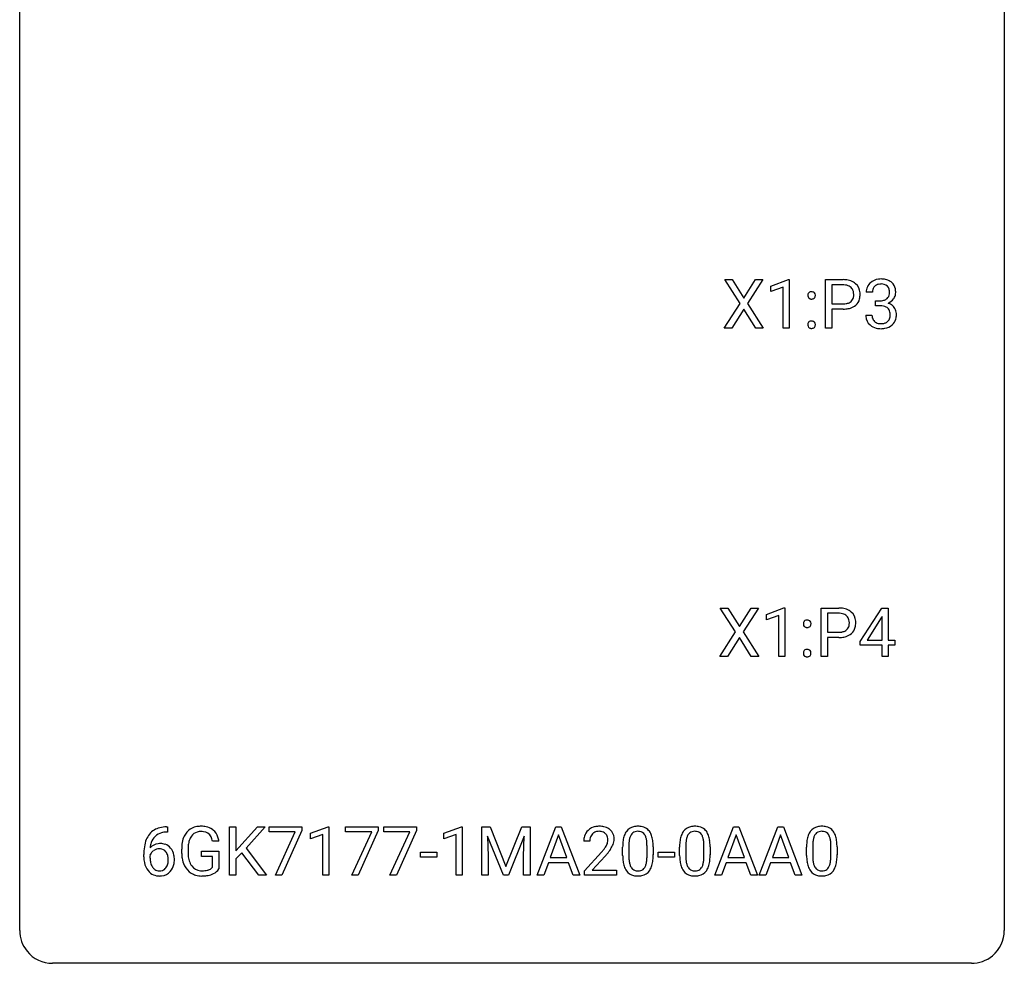
# Model space of a CAD drawing. Extents: x 2.8 to 26.6, y -2.8 to 44.8.
# Drawn here: x 2.8 to 26.6, y -2.8 to 20 of the extents above; entities that cross this region are included whole.
import ezdxf

# ---------------------------------------------------------------- set-up
doc = ezdxf.new("R2010")
doc.units = 0
doc.layers.add('DEFAULT_255_1_234', color=255, linetype='CONTINUOUS')
doc.layers.add('DEFAULT_255_2_778', color=255, linetype='CONTINUOUS')

msp = doc.modelspace()

# ---------------------------------------------------------------- linework, layer by layer
at = {"layer": 'DEFAULT_255_1_234'}
for p, q in [((20.199, 13.167), (19.829, 13.747)), ((19.829, 13.747), (20.01, 13.747)), ((20.01, 13.747), (20.292, 13.299)), ((20.292, 13.299), (20.572, 13.747)), ((20.753, 13.747), (20.384, 13.167)), ((20.572, 13.747), (20.753, 13.747)), ((20.942, 13.593), (21.368, 13.753)), ((20.942, 13.458), (20.942, 13.593)), ((21.368, 13.753), (21.391, 13.753)), ((21.391, 13.753), (21.391, 12.578)), ((22.263, 12.578), (22.263, 13.747)), ((22.263, 13.747), (22.695, 13.747)), ((22.418, 13.62), (22.418, 13.162)), ((22.703, 13.62), (22.418, 13.62)), ((21.242, 13.568), (20.942, 13.458)), ((21.242, 12.578), (21.242, 13.568)), ((23.4, 13.441), (23.251, 13.441)), ((19.82, 12.578), (20.199, 13.167)), ((20.384, 13.167), (20.762, 12.578)), ((22.418, 13.162), (22.695, 13.162)), ((23.479, 13.114), (23.479, 13.235)), ((23.479, 13.235), (23.59, 13.235)), ((23.59, 13.114), (23.479, 13.114)), ((20.292, 13.034), (20.002, 12.578)), ((20.579, 12.578), (20.292, 13.034)), ((22.693, 13.036), (22.418, 13.036)), ((22.418, 13.036), (22.418, 12.578)), ((23.241, 12.886), (23.39, 12.886)), ((20.002, 12.578), (19.82, 12.578)), ((20.762, 12.578), (20.579, 12.578)), ((21.391, 12.578), (21.242, 12.578)), ((22.418, 12.578), (22.263, 12.578)), ((20.093, 5.23), (19.723, 5.81)), ((19.723, 5.81), (19.904, 5.81)), ((19.904, 5.81), (20.186, 5.362)), ((20.186, 5.362), (20.466, 5.81)), ((20.648, 5.81), (20.278, 5.23)), ((20.466, 5.81), (20.648, 5.81)), ((20.836, 5.656), (21.262, 5.815)), ((21.262, 5.815), (21.285, 5.815)), ((21.285, 5.815), (21.285, 4.64)), ((22.158, 4.64), (22.158, 5.81)), ((22.158, 5.81), (22.589, 5.81)), ((23.102, 4.999), (23.626, 5.81)), ((23.626, 5.81), (23.784, 5.81)), ((23.784, 5.81), (23.784, 5.033)), ((20.836, 5.521), (20.836, 5.656)), ((21.136, 5.631), (20.836, 5.521)), ((21.136, 4.64), (21.136, 5.631)), ((22.312, 5.683), (22.312, 5.224)), ((22.598, 5.683), (22.312, 5.683)), ((23.617, 5.574), (23.271, 5.033)), ((23.635, 5.607), (23.617, 5.574)), ((23.635, 5.033), (23.635, 5.607)), ((19.714, 4.64), (20.093, 5.23)), ((20.186, 5.097), (19.897, 4.64)), ((20.473, 4.64), (20.186, 5.097)), ((20.278, 5.23), (20.656, 4.64)), ((22.312, 5.224), (22.589, 5.224)), ((22.587, 5.098), (22.312, 5.098)), ((22.312, 5.098), (22.312, 4.64)), ((23.271, 5.033), (23.635, 5.033)), ((23.784, 5.033), (23.946, 5.033)), ((23.946, 5.033), (23.946, 4.912)), ((23.102, 4.912), (23.102, 4.999)), ((23.635, 4.912), (23.102, 4.912)), ((23.635, 4.64), (23.635, 4.912)), ((23.946, 4.912), (23.784, 4.912)), ((23.784, 4.912), (23.784, 4.64)), ((19.897, 4.64), (19.714, 4.64)), ((20.656, 4.64), (20.473, 4.64)), ((21.285, 4.64), (21.136, 4.64)), ((22.312, 4.64), (22.158, 4.64)), ((23.784, 4.64), (23.635, 4.64)), ((6.328, 0.519), (6.354, 0.519)), ((6.354, 0.519), (6.354, 0.393)), ((7.854, -0.651), (7.854, 0.518)), ((7.854, 0.518), (8.008, 0.518)), ((8.008, 0.518), (8.008, -0.06)), ((8.008, -0.06), (8.528, 0.518)), ((8.714, 0.518), (8.254, 0.002)), ((8.528, 0.518), (8.714, 0.518)), ((8.811, 0.396), (8.811, 0.518)), ((8.811, 0.518), (9.602, 0.518)), ((9.602, 0.518), (9.602, 0.435)), ((9.81, 0.364), (10.235, 0.524)), ((10.235, 0.524), (10.259, 0.524)), ((10.259, 0.524), (10.259, -0.651)), ((10.659, 0.396), (10.659, 0.518)), ((10.659, 0.518), (11.449, 0.518)), ((11.449, 0.518), (11.449, 0.435)), ((11.582, 0.396), (11.582, 0.518)), ((11.582, 0.518), (12.373, 0.518)), ((12.373, 0.518), (12.373, 0.435)), ((13.034, 0.364), (13.46, 0.524)), ((13.46, 0.524), (13.483, 0.524)), ((13.483, 0.524), (13.483, -0.651)), ((13.957, 0.518), (14.157, 0.518)), ((13.957, -0.651), (13.957, 0.518)), ((14.157, 0.518), (14.539, -0.436)), ((14.539, -0.436), (14.921, 0.518)), ((14.921, 0.518), (15.121, 0.518)), ((15.121, 0.518), (15.121, -0.651)), ((15.295, -0.651), (15.741, 0.518)), ((15.741, 0.518), (15.876, 0.518)), ((15.876, 0.518), (16.323, -0.651)), ((19.592, -0.651), (20.039, 0.518)), ((20.039, 0.518), (20.174, 0.518)), ((20.174, 0.518), (20.621, -0.651)), ((20.665, -0.651), (21.112, 0.518)), ((21.112, 0.518), (21.247, 0.518)), ((21.247, 0.518), (21.694, -0.651)), ((6.354, 0.393), (6.327, 0.393)), ((9.444, 0.396), (8.811, 0.396)), ((8.962, -0.651), (9.444, 0.396)), ((9.602, 0.435), (9.117, -0.651)), ((9.81, 0.229), (9.81, 0.364)), ((10.109, 0.339), (9.81, 0.229)), ((10.109, -0.651), (10.109, 0.339)), ((11.292, 0.396), (10.659, 0.396)), ((10.809, -0.651), (11.292, 0.396)), ((11.449, 0.435), (10.965, -0.651)), ((12.215, 0.396), (11.582, 0.396)), ((11.733, -0.651), (12.215, 0.396)), ((12.373, 0.435), (11.888, -0.651)), ((13.034, 0.229), (13.034, 0.364)), ((13.334, 0.339), (13.034, 0.229)), ((13.334, -0.651), (13.334, 0.339)), ((14.479, -0.651), (14.096, 0.293)), ((14.096, 0.293), (14.112, -0.196)), ((14.981, 0.296), (14.597, -0.651)), ((14.967, -0.196), (14.981, 0.296)), ((15.809, 0.328), (15.61, -0.219)), ((16.008, -0.219), (15.809, 0.328)), ((20.106, 0.328), (19.908, -0.219)), ((20.306, -0.219), (20.106, 0.328)), ((21.179, 0.328), (20.981, -0.219)), ((21.379, -0.219), (21.179, 0.328)), ((7.597, 0.175), (7.443, 0.175)), ((8.254, 0.002), (8.75, -0.651)), ((16.568, 0.174), (16.42, 0.174)), ((17.361, -0.173), (17.361, 0.026)), ((17.51, 0.062), (17.51, -0.176)), ((17.951, -0.193), (17.951, 0.051)), ((18.099, 0.04), (18.099, -0.153)), ((18.739, -0.173), (18.739, 0.026)), ((18.887, 0.062), (18.887, -0.176)), ((19.328, -0.193), (19.328, 0.051)), ((19.477, 0.04), (19.477, -0.153)), ((21.808, -0.173), (21.808, 0.026)), ((21.957, 0.062), (21.957, -0.176)), ((22.398, -0.193), (22.398, 0.051)), ((22.546, 0.04), (22.546, -0.153)), ((5.78, -0.206), (5.78, -0.149)), ((5.93, -0.169), (5.93, -0.223)), ((6.696, -0.123), (6.696, -0.021)), ((6.851, -0.017), (6.851, -0.112)), ((7.173, -0.194), (7.173, -0.069)), ((7.173, -0.069), (7.597, -0.069)), ((7.444, -0.194), (7.173, -0.194)), ((7.444, -0.457), (7.444, -0.194)), ((7.597, -0.069), (7.597, -0.498)), ((8.151, -0.108), (8.008, -0.256)), ((8.566, -0.651), (8.151, -0.108)), ((12.474, -0.215), (12.474, -0.094)), ((12.474, -0.094), (12.866, -0.094)), ((12.866, -0.215), (12.474, -0.215)), ((12.866, -0.094), (12.866, -0.215)), ((14.112, -0.196), (14.112, -0.651)), ((14.967, -0.651), (14.967, -0.196)), ((15.61, -0.219), (16.008, -0.219)), ((16.442, -0.544), (16.847, -0.095)), ((16.935, -0.19), (16.621, -0.53)), ((18.222, -0.215), (18.222, -0.094)), ((18.222, -0.094), (18.614, -0.094)), ((18.614, -0.215), (18.222, -0.215)), ((18.614, -0.094), (18.614, -0.215)), ((19.908, -0.219), (20.306, -0.219)), ((20.981, -0.219), (21.379, -0.219)), ((8.008, -0.256), (8.008, -0.651)), ((15.564, -0.346), (15.454, -0.651)), ((16.054, -0.346), (15.564, -0.346)), ((16.165, -0.651), (16.054, -0.346)), ((19.861, -0.346), (19.751, -0.651)), ((20.351, -0.346), (19.861, -0.346)), ((20.463, -0.651), (20.351, -0.346)), ((20.935, -0.346), (20.824, -0.651)), ((21.424, -0.346), (20.935, -0.346)), ((21.536, -0.651), (21.424, -0.346)), ((8.008, -0.651), (7.854, -0.651)), ((8.75, -0.651), (8.566, -0.651)), ((9.117, -0.651), (8.962, -0.651)), ((10.259, -0.651), (10.109, -0.651)), ((10.965, -0.651), (10.809, -0.651)), ((11.888, -0.651), (11.733, -0.651)), ((13.483, -0.651), (13.334, -0.651)), ((14.112, -0.651), (13.957, -0.651)), ((14.597, -0.651), (14.479, -0.651)), ((15.121, -0.651), (14.967, -0.651)), ((15.454, -0.651), (15.295, -0.651)), ((16.323, -0.651), (16.165, -0.651)), ((16.442, -0.651), (16.442, -0.544)), ((17.209, -0.651), (16.442, -0.651)), ((16.621, -0.53), (17.209, -0.53)), ((17.209, -0.53), (17.209, -0.651)), ((19.751, -0.651), (19.592, -0.651)), ((20.621, -0.651), (20.463, -0.651)), ((20.824, -0.651), (20.665, -0.651)), ((21.694, -0.651), (21.536, -0.651))]:
    msp.add_line(p, q, dxfattribs=at)
for centre, radius, start, end in [((22.699, 13.141), 0.606, 78.8378, 90.3984), ((22.695, 13.197), 0.424, 87.8575, 88.8), ((22.7, 13.285), 0.336, 75.2762, 88.2915), ((22.73, 13.391), 0.226, 46.8629, 75.6677), ((22.74, 13.343), 0.4, 58.9633, 79.0811), ((22.771, 13.399), 0.336, 48.0198, 58.4472), ((22.779, 13.408), 0.324, 3.3375, 48.1767), ((23.562, 13.445), 0.31, 155.3484, 180.7485), ((23.557, 13.442), 0.307, 131.5745, 154.4798), ((23.588, 13.41), 0.352, 96.9875, 131.9691), ((23.584, 13.454), 0.183, 133.8349, 173.5344), ((23.589, 13.448), 0.191, 103.2932, 133.5619), ((23.61, 13.285), 0.478, 89.8596, 97.7825), ((23.609, 13.368), 0.273, 89.5325, 103.5319), ((23.615, 13.259), 0.504, 78.3655, 90.4132), ((23.615, 13.341), 0.301, 76.1117, 90.7026), ((23.653, 13.479), 0.157, 13.9577, 77.6713), ((23.65, 13.425), 0.334, 56.6229, 78.6387), ((23.672, 13.463), 0.291, 47.0254, 56.0854), ((23.674, 13.467), 0.287, 10.9208, 46.7778), ((21.945, 13.366), 0.107, 163.5418, 180.5078), ((21.951, 13.365), 0.113, 179.9643, 183.9868), ((21.924, 13.361), 0.0861, 182.9228, 222.5983), ((21.925, 13.371), 0.0871, 138.1647, 163.2316), ((21.914, 13.381), 0.0724, 105.6856, 137.8495), ((21.926, 13.342), 0.113, 92.6088, 106.1991), ((21.929, 13.303), 0.152, 89.9661, 93.0733), ((21.93, 13.325), 0.13, 78.4379, 90.4312), ((21.94, 13.37), 0.0841, 56.8961, 78.736), ((21.946, 13.381), 0.0714, 42.65, 56.3125), ((21.933, 13.369), 0.0888, 3.8143, 42.6366), ((21.927, 13.364), 0.095, 340.9376, 0.5751), ((21.905, 13.365), 0.118, 359.9477, 4.8306), ((22.745, 13.408), 0.203, 15.7442, 46.6203), ((22.682, 13.391), 0.268, 359.4672, 15.5934), ((22.661, 13.385), 0.289, 346.6893, 0.1059), ((22.585, 13.388), 0.365, 359.6351, 0.0053), ((22.669, 13.386), 0.435, 346.1878, 0.506), ((22.656, 13.39), 0.448, 359.9478, 4.6829), ((23.657, 13.441), 0.257, 172.5097, 180.1367), ((23.638, 13.423), 0.177, 311.7324, 354.2802), ((23.519, 13.44), 0.297, 359.1805, 15.0453), ((23.565, 13.435), 0.251, 353.0938, 0.1181), ((23.721, 13.434), 0.243, 332.355, 359.7179), ((23.538, 13.435), 0.427, 359.6364, 11.6087), ((21.911, 13.349), 0.0679, 222.6244, 239.2478), ((21.919, 13.364), 0.085, 239.7588, 259.3114), ((21.928, 13.412), 0.134, 259.0491, 270.418), ((21.929, 13.434), 0.156, 269.9524, 273.5464), ((21.933, 13.394), 0.115, 273.1293, 286.3135), ((21.944, 13.356), 0.0755, 285.8515, 315.9415), ((21.939, 13.361), 0.0834, 316.0805, 340.3842), ((22.697, 13.584), 0.423, 269.6593, 279.4154), ((22.723, 13.435), 0.271, 279.205, 294.9901), ((22.752, 13.371), 0.2, 295.2888, 311.2911), ((22.774, 13.392), 0.347, 286.6925, 310.2288), ((22.759, 13.36), 0.188, 311.7855, 347.2861), ((22.805, 13.351), 0.295, 310.8832, 346.5426), ((23.587, 13.574), 0.339, 270.492, 281.8952), ((23.585, 12.658), 0.456, 84.0193, 89.3331), ((23.601, 12.794), 0.319, 71.901, 84.3554), ((23.611, 13.464), 0.226, 281.6692, 301.2943), ((23.637, 12.9), 0.207, 49.5089, 72.1836), ((23.628, 13.433), 0.191, 301.7833, 311.7545), ((23.644, 13.507), 0.357, 292.5402, 293.6925), ((23.683, 12.862), 0.331, 57.6435, 72.8625), ((23.671, 13.454), 0.297, 292.9802, 325.2392), ((23.719, 12.919), 0.263, 36.7249, 57.4698), ((23.656, 13.465), 0.315, 325.2334, 332.8746), ((22.694, 13.792), 0.757, 269.897, 275.0189), ((22.717, 13.571), 0.535, 274.685, 287.0245), ((23.637, 12.886), 0.396, 179.9755, 183.2323), ((23.533, 12.873), 0.291, 181.8183, 229.6455), ((23.619, 12.884), 0.229, 179.4465, 196.2869), ((23.655, 12.925), 0.176, 12.9498, 48.7551), ((23.556, 12.894), 0.278, 344.5987, 357.927), ((23.568, 12.903), 0.265, 359.5048, 13.424), ((23.466, 12.901), 0.367, 357.4749, 0.0231), ((23.717, 12.921), 0.263, 8.0545, 36.3561), ((23.594, 12.9), 0.389, 343.983, 0.5572), ((23.631, 12.905), 0.351, 359.8321, 8.587), ((21.944, 12.657), 0.107, 163.5418, 180.5078), ((21.95, 12.656), 0.113, 179.9643, 183.9868), ((21.923, 12.652), 0.0861, 182.9228, 222.5983), ((21.925, 12.662), 0.0871, 138.1647, 163.2316), ((21.913, 12.671), 0.0724, 105.6856, 137.8495), ((21.925, 12.633), 0.113, 92.6088, 106.1991), ((21.928, 12.593), 0.152, 89.9661, 93.0733), ((21.929, 12.616), 0.13, 78.4379, 90.4312), ((21.939, 12.661), 0.0841, 56.8961, 78.736), ((21.945, 12.672), 0.0714, 42.65, 56.3125), ((21.933, 12.66), 0.0888, 3.8143, 42.6366), ((21.938, 12.652), 0.0834, 316.0805, 340.3842), ((21.927, 12.655), 0.095, 340.9376, 0.5751), ((21.904, 12.656), 0.118, 359.9477, 4.8306), ((23.574, 12.92), 0.354, 229.4223, 256.8556), ((23.571, 12.871), 0.179, 196.5661, 227.7059), ((23.587, 12.889), 0.203, 227.7652, 257.8763), ((23.61, 12.983), 0.3, 257.4584, 270.4266), ((23.614, 13.012), 0.329, 269.5962, 280.8789), ((23.637, 12.898), 0.212, 280.6346, 299.8596), ((23.644, 12.919), 0.354, 279.783, 311.6256), ((23.656, 12.862), 0.171, 300.3576, 314.5518), ((23.648, 12.868), 0.182, 315.0728, 345.0431), ((23.682, 12.876), 0.297, 311.636, 343.7652), ((21.91, 12.64), 0.0679, 222.6244, 239.2478), ((21.918, 12.655), 0.085, 239.7588, 259.3114), ((21.927, 12.703), 0.134, 259.0491, 270.418), ((21.929, 12.725), 0.156, 269.9524, 273.5464), ((21.932, 12.684), 0.115, 273.1293, 286.3135), ((21.944, 12.646), 0.0755, 285.8515, 315.9415), ((23.608, 13.058), 0.496, 256.6829, 270.4412), ((23.614, 13.062), 0.5, 269.7286, 280.3856), ((22.593, 5.204), 0.606, 78.8378, 90.3984), ((22.635, 5.406), 0.4, 58.9633, 79.0811), ((22.665, 5.462), 0.336, 48.0198, 58.4472), ((21.82, 5.434), 0.0871, 138.1647, 163.2316), ((21.808, 5.443), 0.0724, 105.6856, 137.8495), ((21.82, 5.405), 0.113, 92.6088, 106.1991), ((21.823, 5.365), 0.152, 89.9661, 93.0733), ((21.824, 5.387), 0.13, 78.4379, 90.4312), ((21.834, 5.432), 0.0841, 56.8961, 78.736), ((21.84, 5.443), 0.0714, 42.65, 56.3125), ((21.828, 5.432), 0.0888, 3.8143, 42.6366), ((22.589, 5.259), 0.424, 87.8575, 88.8), ((22.595, 5.347), 0.336, 75.2762, 88.2915), ((22.624, 5.453), 0.226, 46.8629, 75.6677), ((22.639, 5.47), 0.203, 15.7442, 46.6203), ((22.576, 5.453), 0.268, 359.4672, 15.5934), ((22.674, 5.471), 0.324, 3.3375, 48.1767), ((22.551, 5.453), 0.448, 359.9478, 4.6829), ((21.839, 5.428), 0.107, 163.5418, 180.5078), ((21.845, 5.427), 0.113, 179.9643, 183.9868), ((21.818, 5.424), 0.0861, 182.9228, 222.5983), ((21.805, 5.412), 0.0679, 222.6244, 239.2478), ((21.813, 5.427), 0.085, 239.7588, 259.3114), ((21.822, 5.474), 0.134, 259.0491, 270.418), ((21.824, 5.496), 0.156, 269.9524, 273.5464), ((21.827, 5.456), 0.115, 273.1293, 286.3135), ((21.839, 5.418), 0.0755, 285.8515, 315.9415), ((21.833, 5.424), 0.0834, 316.0805, 340.3842), ((21.822, 5.427), 0.095, 340.9376, 0.5751), ((21.799, 5.428), 0.118, 359.9477, 4.8306), ((22.617, 5.498), 0.271, 279.205, 294.9901), ((22.646, 5.433), 0.2, 295.2888, 311.2911), ((22.653, 5.423), 0.188, 311.7855, 347.2861), ((22.555, 5.448), 0.289, 346.6893, 0.1059), ((22.479, 5.451), 0.365, 359.6351, 0.0053), ((22.699, 5.413), 0.295, 310.8832, 346.5426), ((22.563, 5.449), 0.435, 346.1878, 0.506), ((22.589, 5.855), 0.757, 269.897, 275.0189), ((22.591, 5.647), 0.423, 269.6593, 279.4154), ((22.611, 5.634), 0.535, 274.685, 287.0245), ((22.668, 5.455), 0.347, 286.6925, 310.2288), ((21.819, 4.724), 0.0871, 138.1647, 163.2316), ((21.808, 4.734), 0.0724, 105.6856, 137.8495), ((21.819, 4.696), 0.113, 92.6088, 106.1991), ((21.823, 4.656), 0.152, 89.9661, 93.0733), ((21.824, 4.678), 0.13, 78.4379, 90.4312), ((21.833, 4.723), 0.0841, 56.8961, 78.736), ((21.84, 4.734), 0.0714, 42.65, 56.3125), ((21.827, 4.722), 0.0888, 3.8143, 42.6366), ((21.838, 4.719), 0.107, 163.5418, 180.5078), ((21.844, 4.718), 0.113, 179.9643, 183.9868), ((21.817, 4.715), 0.0861, 182.9228, 222.5983), ((21.804, 4.702), 0.0679, 222.6244, 239.2478), ((21.812, 4.718), 0.085, 239.7588, 259.3114), ((21.822, 4.765), 0.134, 259.0491, 270.418), ((21.823, 4.787), 0.156, 269.9524, 273.5464), ((21.826, 4.747), 0.115, 273.1293, 286.3135), ((21.838, 4.709), 0.0755, 285.8515, 315.9415), ((21.832, 4.714), 0.0834, 316.0805, 340.3842), ((21.821, 4.717), 0.095, 340.9376, 0.5751), ((21.798, 4.718), 0.118, 359.9477, 4.8306), ((6.268, 0.059), 0.451, 102.8716, 140.8565), ((6.333, -0.185), 0.703, 90.3778, 103.5869), ((7.125, 0.129), 0.402, 98.419, 139.6707), ((7.163, -0.056), 0.59, 89.7659, 99.4415), ((7.17, -0.049), 0.583, 78.0552, 90.4042), ((7.21, 0.133), 0.397, 54.638, 78.3339), ((16.764, 0.181), 0.35, 100.7869, 133.4384), ((16.799, 0.026), 0.508, 89.6605, 101.3704), ((16.806, 0.032), 0.502, 78.2171, 90.413), ((16.841, 0.194), 0.336, 55.9268, 78.4889), ((17.684, 0.243), 0.286, 101.6441, 144.5142), ((17.726, 0.074), 0.46, 89.5284, 102.582), ((17.734, 0.07), 0.464, 77.0438, 90.5081), ((17.774, 0.234), 0.295, 48.2779, 77.4995), ((19.061, 0.243), 0.286, 101.6441, 144.5142), ((19.103, 0.074), 0.46, 89.5284, 102.582), ((19.111, 0.07), 0.464, 77.0438, 90.5081), ((19.152, 0.234), 0.295, 48.2779, 77.4995), ((22.131, 0.243), 0.286, 101.6441, 144.5142), ((22.173, 0.074), 0.46, 89.5284, 102.582), ((22.181, 0.07), 0.464, 77.0438, 90.5081), ((22.221, 0.234), 0.295, 48.2779, 77.4995), ((6.332, 0.014), 0.53, 141.4298, 157.8541), ((6.31, 0.027), 0.369, 134.5303, 161.6211), ((6.294, 0.038), 0.35, 104.2855, 133.8629), ((6.332, -0.107), 0.5, 90.6001, 104.5147), ((7.289, 0.041), 0.589, 154.2857, 170.3893), ((7.161, 0.1), 0.448, 139.8402, 153.9333), ((7.227, 0.087), 0.363, 144.3561, 162.8564), ((7.137, 0.15), 0.253, 105.6679, 144.2649), ((7.163, 0.057), 0.35, 89.415, 105.5823), ((7.168, 0.006), 0.401, 82.106, 90.2001), ((7.201, 0.17), 0.234, 27.7361, 84.5258), ((7.088, 0.114), 0.36, 9.7557, 27.3216), ((7.229, 0.165), 0.36, 50.0317, 54.1558), ((7.219, 0.155), 0.374, 18.1092, 49.7181), ((7.073, 0.102), 0.529, 7.9673, 18.6985), ((16.827, 0.178), 0.407, 163.2879, 180.5582), ((16.747, 0.2), 0.324, 133.4541, 162.947), ((16.88, 0.178), 0.312, 165.9093, 178.8684), ((16.78, 0.205), 0.208, 136.1757, 166.3675), ((16.768, 0.215), 0.192, 129.7279, 135.7542), ((16.775, 0.203), 0.207, 102.1739, 129.2062), ((16.8, 0.099), 0.313, 89.5461, 102.5419), ((16.803, 0.153), 0.259, 82.1602, 90.1506), ((16.816, 0.227), 0.184, 43.4415, 83.1661), ((16.809, 0.219), 0.195, 16.1715, 43.5284), ((16.758, 0.205), 0.248, 359.4866, 15.934), ((16.861, 0.228), 0.297, 47.9292, 55.4054), ((16.871, 0.238), 0.283, 4.3348, 48.0561), ((16.762, 0.221), 0.393, 359.9252, 5.5968), ((18.104, 0.082), 0.74, 164.3059, 173.9002), ((17.813, 0.166), 0.437, 148.7922, 164.5684), ((17.718, 0.219), 0.328, 144.5884, 148.1176), ((18.024, 0.114), 0.511, 163.3763, 172.1411), ((17.815, 0.177), 0.292, 149.4209, 163.6286), ((17.709, 0.241), 0.168, 105.7981, 149.7388), ((17.727, 0.175), 0.237, 89.3807, 105.6763), ((17.731, 0.149), 0.263, 81.106, 90.2185), ((17.749, 0.237), 0.173, 30.7408, 82.4657), ((17.696, 0.203), 0.236, 24.2871, 31.3936), ((17.579, 0.153), 0.363, 12.0806, 23.8174), ((17.781, 0.247), 0.281, 36.3142, 47.6306), ((17.695, 0.188), 0.386, 18.2932, 35.6769), ((17.44, 0.101), 0.654, 8.0247, 18.5605), ((19.482, 0.082), 0.74, 164.3059, 173.9002), ((19.19, 0.166), 0.437, 148.7922, 164.5684), ((19.095, 0.219), 0.328, 144.5884, 148.1176), ((19.402, 0.114), 0.511, 163.3763, 172.1411), ((19.193, 0.177), 0.292, 149.4209, 163.6286), ((19.086, 0.241), 0.168, 105.7981, 149.7388), ((19.105, 0.175), 0.237, 89.3807, 105.6763), ((19.108, 0.149), 0.263, 81.106, 90.2185), ((19.126, 0.237), 0.173, 30.7408, 82.4657), ((19.074, 0.203), 0.236, 24.2871, 31.3936), ((18.956, 0.153), 0.363, 12.0806, 23.8174), ((19.159, 0.247), 0.281, 36.3142, 47.6306), ((19.072, 0.188), 0.386, 18.2932, 35.6769), ((18.818, 0.101), 0.654, 8.0247, 18.5605), ((22.551, 0.082), 0.74, 164.3059, 173.9002), ((22.26, 0.166), 0.437, 148.7922, 164.5684), ((22.165, 0.219), 0.328, 144.5884, 148.1176), ((22.472, 0.114), 0.511, 163.3763, 172.1411), ((22.263, 0.177), 0.292, 149.4209, 163.6286), ((22.156, 0.241), 0.168, 105.7981, 149.7388), ((22.174, 0.175), 0.237, 89.3807, 105.6763), ((22.178, 0.149), 0.263, 81.106, 90.2185), ((22.196, 0.237), 0.173, 30.7408, 82.4657), ((22.144, 0.203), 0.236, 24.2871, 31.3936), ((22.026, 0.153), 0.363, 12.0806, 23.8174), ((22.229, 0.247), 0.281, 36.3142, 47.6306), ((22.142, 0.188), 0.386, 18.2932, 35.6769), ((21.887, 0.101), 0.654, 8.0247, 18.5605), ((6.993, -0.143), 1.213, 171.4525, 180.3159), ((6.553, -0.074), 0.768, 157.9803, 171.6247), ((6.161, -0.189), 0.303, 95.8331, 138.9955), ((6.616, -0.051), 0.687, 173.7811, 174.9255), ((6.475, -0.032), 0.545, 161.285, 174.2077), ((6.183, -0.317), 0.433, 89.8754, 97.0544), ((6.188, -0.234), 0.349, 71.6408, 90.624), ((6.203, -0.178), 0.292, 39.6368, 71.019), ((6.139, -0.233), 0.376, 10.6587, 39.9044), ((7.606, -0.015), 0.91, 170.2024, 180.3561), ((7.741, -0.017), 0.89, 173.467, 179.9731), ((7.435, 0.02), 0.582, 162.6076, 173.678), ((16.967, 0.174), 0.398, 178.4382, 180.0084), ((16.027, 0.668), 1.119, 320.7373, 323.9737), ((16.419, 0.384), 0.635, 323.8962, 328.6421), ((16.623, 0.258), 0.395, 328.8299, 331.7899), ((16.723, 0.206), 0.282, 331.4255, 352.9365), ((16.737, 0.203), 0.269, 353.2249, 0.0169), ((16.533, 0.332), 0.641, 326.9135, 338.3505), ((16.804, 0.227), 0.35, 337.8914, 358.9968), ((18.556, 0.031), 1.195, 173.7676, 180.2316), ((18.658, 0.052), 1.148, 177.8632, 179.5044), ((18.355, 0.066), 0.844, 172.0259, 178.0703), ((17.303, 0.092), 0.646, 4.8362, 12.2905), ((16.882, 0.054), 1.068, 359.809, 4.9408), ((17.024, 0.04), 1.075, 1.1274, 8.1718), ((16.7, 0.027), 1.399, 0.5424, 1.3863), ((19.933, 0.031), 1.195, 173.7676, 180.2316), ((20.035, 0.052), 1.148, 177.8632, 179.5044), ((19.732, 0.066), 0.844, 172.0259, 178.0703), ((18.681, 0.092), 0.646, 4.8362, 12.2905), ((18.26, 0.054), 1.068, 359.809, 4.9408), ((18.401, 0.04), 1.075, 1.1274, 8.1718), ((18.078, 0.027), 1.399, 0.5424, 1.3863), ((23.003, 0.031), 1.195, 173.7676, 180.2316), ((23.105, 0.052), 1.148, 177.8632, 179.5044), ((22.802, 0.066), 0.844, 172.0259, 178.0703), ((21.751, 0.092), 0.646, 4.8362, 12.2905), ((21.33, 0.054), 1.068, 359.809, 4.9408), ((21.471, 0.04), 1.075, 1.1274, 8.1718), ((21.148, 0.027), 1.399, 0.5424, 1.3863), ((6.435, -0.211), 0.655, 179.6345, 191.7836), ((6.146, -0.246), 0.23, 145.2975, 160.266), ((6.453, -0.226), 0.523, 179.6514, 190.2856), ((6.163, -0.26), 0.252, 124.9745, 144.8959), ((6.159, -0.245), 0.237, 89.8751, 126.2072), ((6.16, -0.243), 0.235, 85.0141, 90.0513), ((6.166, -0.193), 0.184, 36.8251, 85.7416), ((6.124, -0.231), 0.241, 32.3035, 38.0827), ((6.093, -0.248), 0.276, 11.0482, 31.8146), ((5.966, -0.274), 0.407, 359.6214, 11.2839), ((5.985, -0.267), 0.535, 359.6826, 11.1326), ((7.483, -0.117), 0.787, 180.3883, 188.9219), ((7.55, -0.117), 0.699, 179.6556, 190.008), ((7.319, -0.159), 0.464, 189.8117, 206.6797), ((15.498, 1.098), 1.801, 318.5132, 320.7828), ((15.751, 0.903), 1.611, 317.2587, 319.9046), ((16.135, 0.587), 1.115, 319.6473, 327.0958), ((18.714, -0.155), 1.353, 180.7449, 181.151), ((18.434, -0.165), 1.072, 180.8976, 188.0056), ((18.55, -0.179), 1.04, 179.7996, 185.246), ((17.088, -0.194), 0.862, 351.8069, 357.7959), ((16.765, -0.178), 1.186, 357.5872, 359.2678), ((16.875, -0.157), 1.225, 353.8442, 0.2288), ((20.091, -0.155), 1.353, 180.7449, 181.151), ((19.811, -0.165), 1.072, 180.8976, 188.0056), ((19.928, -0.179), 1.04, 179.7996, 185.246), ((18.466, -0.194), 0.862, 351.8069, 357.7959), ((18.142, -0.178), 1.186, 357.5872, 359.2678), ((18.252, -0.157), 1.225, 353.8442, 0.2288), ((23.161, -0.155), 1.353, 180.7449, 181.151), ((22.881, -0.165), 1.072, 180.8976, 188.0056), ((22.997, -0.179), 1.04, 179.7996, 185.246), ((21.535, -0.194), 0.862, 351.8069, 357.7959), ((21.212, -0.178), 1.186, 357.5872, 359.2678), ((21.322, -0.157), 1.225, 353.8442, 0.2288), ((6.241, -0.254), 0.456, 191.4116, 218.6078), ((6.284, -0.258), 0.351, 190.0945, 207.5098), ((6.227, -0.285), 0.288, 207.9583, 216.3251), ((6.193, -0.313), 0.245, 215.7661, 232.5457), ((6.169, -0.36), 0.183, 289.1833, 322.9684), ((6.108, -0.312), 0.261, 322.6008, 346.5182), ((5.992, -0.283), 0.38, 346.2582, 358.7742), ((5.89, -0.277), 0.482, 358.3755, 0.0098), ((6.147, -0.314), 0.367, 318.141, 347.6119), ((5.981, -0.274), 0.539, 347.2487, 0.4369), ((7.297, -0.149), 0.599, 188.6921, 205.7821), ((7.238, -0.174), 0.534, 206.1129, 207.4917), ((7.16, -0.221), 0.444, 206.7884, 238.6963), ((7.234, -0.198), 0.371, 207.1032, 217.7074), ((7.171, -0.254), 0.287, 216.7346, 265.6812), ((7.281, -0.306), 0.222, 304.5892, 317.1073), ((18.038, -0.223), 0.673, 187.8816, 198.2347), ((17.789, -0.306), 0.41, 197.9694, 215.2624), ((18.146, -0.218), 0.634, 185.1412, 193.008), ((17.882, -0.28), 0.363, 192.7898, 205.2508), ((17.777, -0.327), 0.248, 205.8005, 211.2538), ((17.725, -0.362), 0.185, 210.379, 238.4008), ((17.748, -0.373), 0.171, 287.7958, 329.0809), ((17.652, -0.313), 0.284, 328.6635, 343.3325), ((17.435, -0.245), 0.512, 343.0499, 351.9393), ((17.638, -0.294), 0.447, 329.2804, 344.7473), ((17.339, -0.209), 0.758, 344.4935, 353.9765), ((19.415, -0.223), 0.673, 187.8816, 198.2347), ((19.167, -0.306), 0.41, 197.9694, 215.2624), ((19.523, -0.218), 0.634, 185.1412, 193.008), ((19.259, -0.28), 0.363, 192.7898, 205.2508), ((19.154, -0.327), 0.248, 205.8005, 211.2538), ((19.102, -0.362), 0.185, 210.379, 238.4008), ((19.125, -0.373), 0.171, 287.7958, 329.0809), ((19.03, -0.313), 0.284, 328.6635, 343.3325), ((18.812, -0.245), 0.512, 343.0499, 351.9393), ((19.015, -0.294), 0.447, 329.2804, 344.7473), ((18.716, -0.209), 0.758, 344.4935, 353.9765), ((22.485, -0.223), 0.673, 187.8816, 198.2347), ((22.237, -0.306), 0.41, 197.9694, 215.2624), ((22.593, -0.218), 0.634, 185.1412, 193.008), ((22.329, -0.28), 0.363, 192.7898, 205.2508), ((22.224, -0.327), 0.248, 205.8005, 211.2538), ((22.172, -0.362), 0.185, 210.379, 238.4008), ((22.195, -0.373), 0.171, 287.7958, 329.0809), ((22.099, -0.313), 0.284, 328.6635, 343.3325), ((21.882, -0.245), 0.512, 343.0499, 351.9393), ((22.085, -0.294), 0.447, 329.2804, 344.7473), ((21.786, -0.209), 0.758, 344.4935, 353.9765), ((6.153, -0.328), 0.341, 218.1665, 245.8781), ((6.152, -0.313), 0.354, 246.914, 270.7437), ((6.155, -0.362), 0.183, 232.8005, 270.6606), ((6.159, -0.325), 0.219, 269.3554, 288.4744), ((6.158, -0.211), 0.457, 269.8874, 276.7918), ((6.18, -0.341), 0.325, 275.6342, 317.8248), ((7.162, -0.216), 0.449, 238.8203, 253.2788), ((7.18, -0.149), 0.519, 253.5786, 270.4175), ((7.184, -0.163), 0.378, 264.7367, 270.0611), ((7.183, 0.26), 0.927, 269.997, 270.2525), ((7.186, 0.121), 0.662, 269.8336, 276.054), ((7.187, 0.128), 0.795, 270.02, 278.7495), ((7.207, -0.069), 0.471, 275.9894, 284.4615), ((7.221, -0.087), 0.578, 278.6622, 291.3045), ((7.227, -0.153), 0.385, 284.7034, 286.4954), ((7.267, -0.284), 0.248, 286.0771, 304.2626), ((7.272, -0.223), 0.432, 291.5695, 296.4549), ((7.314, -0.299), 0.346, 295.8438, 324.855), ((17.687, -0.375), 0.287, 215.8618, 257.2789), ((17.727, -0.22), 0.447, 256.6229, 270.5104), ((17.723, -0.357), 0.188, 239.6521, 265.9794), ((17.731, -0.29), 0.256, 265.1315, 270.0603), ((17.734, -0.323), 0.224, 269.3315, 287.2178), ((17.735, -0.208), 0.459, 269.5977, 281.6734), ((17.775, -0.375), 0.288, 280.5801, 324.9173), ((17.737, -0.349), 0.334, 324.9352, 328.616), ((19.065, -0.375), 0.287, 215.8618, 257.2789), ((19.105, -0.22), 0.447, 256.6229, 270.5104), ((19.1, -0.357), 0.188, 239.6521, 265.9794), ((19.109, -0.29), 0.256, 265.1315, 270.0603), ((19.111, -0.323), 0.224, 269.3315, 287.2178), ((19.112, -0.208), 0.459, 269.5977, 281.6734), ((19.152, -0.375), 0.288, 280.5801, 324.9173), ((19.115, -0.349), 0.334, 324.9352, 328.616), ((22.134, -0.375), 0.287, 215.8618, 257.2789), ((22.175, -0.22), 0.447, 256.6229, 270.5104), ((22.17, -0.357), 0.188, 239.6521, 265.9794), ((22.178, -0.29), 0.256, 265.1315, 270.0603), ((22.181, -0.323), 0.224, 269.3315, 287.2178), ((22.182, -0.208), 0.459, 269.5977, 281.6734), ((22.222, -0.375), 0.288, 280.5801, 324.9173), ((22.184, -0.349), 0.334, 324.9352, 328.616)]:
    msp.add_arc(centre, radius, start, end, dxfattribs=at)
at = {"layer": 'DEFAULT_255_2_778'}
for p, q in [((2.779, -1.984), (2.779, 44.053)), ((26.591, 44.053), (26.591, -1.984)), ((25.797, -2.778), (3.572, -2.778))]:
    msp.add_line(p, q, dxfattribs=at)
for centre, start, end in [((3.57, -1.986), 179.8524, 219.1642), ((25.8, -1.986), 309.4762, 0.1483), ((3.57, -1.987), 219.1282, 270.1454), ((25.799, -1.987), 269.8517, 309.5112)]:
    msp.add_arc(centre, 0.791, start, end, dxfattribs=at)

doc.saveas('drawing.dxf')
